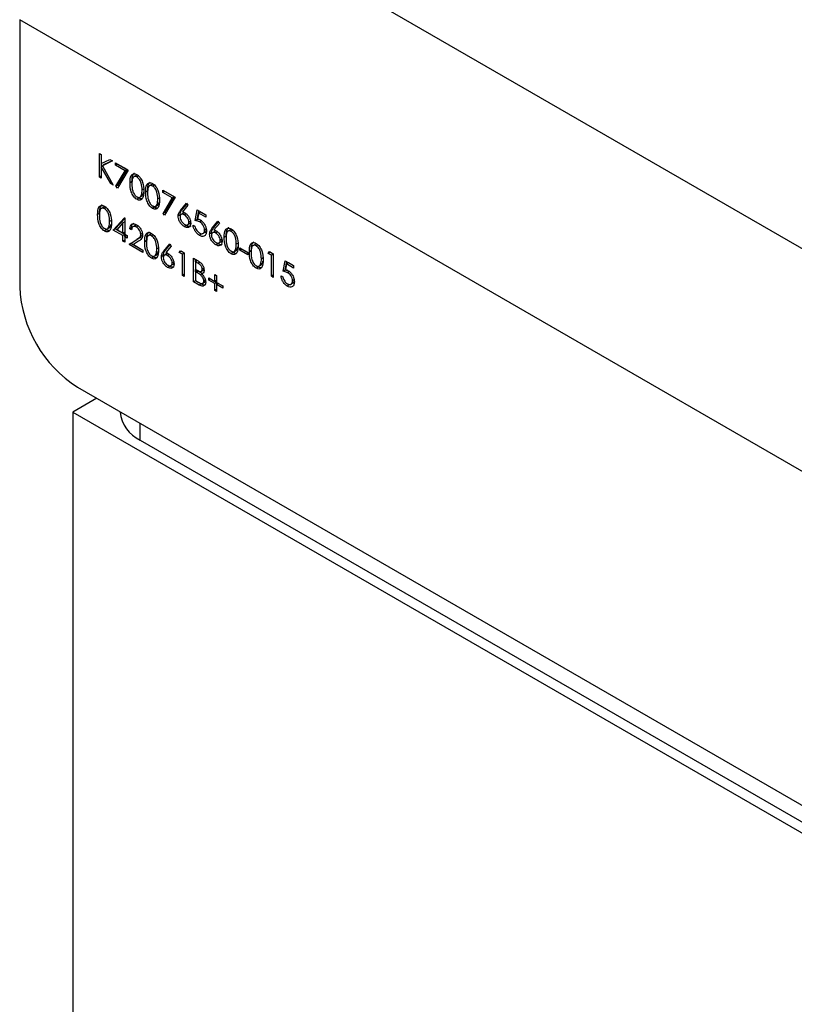
# Model space of a CAD drawing. Units: millimetres. Extents: x 8 to 201, y 4 to 288.
# Drawn here: x 142 to 145, y 135 to 139 of the extents above; entities that cross this region are included whole.
import ezdxf

# ---------------------------------------------------------------- set-up
doc = ezdxf.new("R2010")
doc.units = ezdxf.units.MM

msp = doc.modelspace()

# ---------------------------------------------------------------- linework, layer by layer
at = {"color": 7, "linetype": 'Continuous', "lineweight": 25}
for p, q in [((152.49669, 133.50662), (142.23731, 139.42923)), ((164.44046, 125.79515), (141.88376, 138.81686)), ((141.88376, 138.81686), (141.88376, 137.83701)), ((142.17619, 138.32619), (142.18291, 138.32231)), ((142.17619, 138.23977), (142.17619, 138.32619)), ((142.18291, 138.32231), (142.18291, 138.2894)), ((142.18291, 138.2894), (142.21411, 138.3043)), ((142.18747, 138.28023), (142.18291, 138.27759)), ((142.18326, 138.2778), (142.18326, 138.28957)), ((142.22368, 138.29877), (142.18691, 138.28122)), ((142.19398, 138.2853), (142.18691, 138.28122)), ((142.18691, 138.28122), (142.22656, 138.21069)), ((142.22301, 138.29916), (142.19398, 138.2853)), ((142.21411, 138.3043), (142.22368, 138.29877)), ((142.23568, 138.29185), (142.28173, 138.26526)), ((142.23568, 138.28298), (142.23568, 138.29185)), ((142.24275, 138.28707), (142.23568, 138.28298)), ((142.27037, 138.26296), (142.23568, 138.28298)), ((142.24275, 138.28707), (142.24275, 138.28776)), ((142.27744, 138.26704), (142.24275, 138.28707)), ((142.18291, 138.24365), (142.17619, 138.23977)), ((142.18291, 138.27759), (142.18291, 138.23589)), ((142.21761, 138.21586), (142.18291, 138.27759)), ((142.23659, 138.20637), (142.27037, 138.26296)), ((142.28173, 138.26526), (142.24239, 138.19934)), ((142.24366, 138.21046), (142.27744, 138.26704)), ((142.27744, 138.26704), (142.27037, 138.26296)), ((142.31033, 138.2457), (142.30149, 138.2406)), ((142.32029, 138.24397), (142.31369, 138.24016)), ((142.18291, 138.23589), (142.17619, 138.23977)), ((142.22218, 138.21849), (142.21761, 138.21586)), ((142.22656, 138.21069), (142.21761, 138.21586)), ((142.24366, 138.21046), (142.23659, 138.20637)), ((142.24239, 138.19934), (142.23659, 138.20637)), ((142.24678, 138.20668), (142.24366, 138.21046)), ((142.29552, 138.22222), (142.28845, 138.21814)), ((142.3679, 138.21247), (142.35906, 138.20737)), ((142.37786, 138.21074), (142.37126, 138.20693)), ((142.32404, 138.16555), (142.33288, 138.17065)), ((142.33682, 138.17669), (142.32975, 138.17261)), ((142.33195, 138.17019), (142.33682, 138.17669)), ((142.33965, 138.19678), (142.33258, 138.1927)), ((142.33682, 138.17669), (142.3384, 138.18383)), ((142.35308, 138.18899), (142.34601, 138.18491)), ((142.40837, 138.19215), (142.45443, 138.16557)), ((142.40837, 138.18329), (142.40837, 138.19215)), ((142.41545, 138.18737), (142.40837, 138.18329)), ((142.44306, 138.16326), (142.40837, 138.18329)), ((142.41545, 138.18737), (142.41545, 138.18807)), ((142.45014, 138.16734), (142.41545, 138.18737)), ((142.32054, 138.16239), (142.31347, 138.15831)), ((142.38161, 138.13232), (142.39044, 138.13742)), ((142.39438, 138.14346), (142.38731, 138.13938)), ((142.38952, 138.13696), (142.39438, 138.14346)), ((142.39722, 138.16355), (142.39015, 138.15947)), ((142.39438, 138.14346), (142.39597, 138.1506)), ((142.40929, 138.10668), (142.44306, 138.16326)), ((142.45443, 138.16557), (142.41509, 138.09964)), ((142.41636, 138.11076), (142.45014, 138.16734)), ((142.45014, 138.16734), (142.44306, 138.16326)), ((142.47335, 138.11742), (142.49568, 138.14396)), ((142.48042, 138.12151), (142.4973, 138.14157)), ((142.50085, 138.13629), (142.48108, 138.11279)), ((142.49568, 138.14396), (142.50085, 138.13629)), ((142.17655, 138.10605), (142.16948, 138.10196)), ((142.19136, 138.12953), (142.18252, 138.12443)), ((142.20132, 138.1278), (142.19472, 138.12399)), ((142.3781, 138.12916), (142.37103, 138.12508)), ((142.41636, 138.11076), (142.40929, 138.10668)), ((142.41509, 138.09964), (142.40929, 138.10668)), ((142.41947, 138.10698), (142.41636, 138.11076)), ((142.47205, 138.10123), (142.46498, 138.09715)), ((142.4725, 138.09792), (142.47205, 138.10123)), ((142.48042, 138.12151), (142.47335, 138.11742)), ((142.48394, 138.10718), (142.4751, 138.10208)), ((142.49449, 138.10517), (142.48742, 138.10109)), ((142.52734, 138.08026), (142.53502, 138.11904)), ((142.53441, 138.08434), (142.54064, 138.1158)), ((142.53502, 138.11904), (142.56572, 138.10132)), ((142.54027, 138.10715), (142.53623, 138.08675)), ((142.54734, 138.11123), (142.54027, 138.10715)), ((142.56572, 138.09245), (142.54027, 138.10715)), ((142.56572, 138.10062), (142.54734, 138.11123)), ((142.56572, 138.10132), (142.56572, 138.09245)), ((142.22068, 138.0806), (142.21361, 138.07652)), ((142.21785, 138.06051), (142.21943, 138.06765)), ((142.22704, 138.0455), (142.26789, 138.09061)), ((142.23411, 138.04958), (142.26926, 138.08839)), ((142.26254, 138.0714), (142.24023, 138.04675)), ((142.26926, 138.07528), (142.26254, 138.0714)), ((142.26254, 138.03387), (142.26254, 138.0714)), ((142.26789, 138.09061), (142.26926, 138.08982)), ((142.26926, 138.08982), (142.26926, 138.02999)), ((142.30727, 138.06262), (142.29843, 138.05751)), ((142.49472, 138.06184), (142.48765, 138.05775)), ((142.49472, 138.06184), (142.49009, 138.06566)), ((142.49932, 138.06461), (142.50816, 138.06971)), ((142.51139, 138.07821), (142.50432, 138.07413)), ((142.51967, 138.06364), (142.52638, 138.05977)), ((142.53441, 138.08434), (142.52734, 138.08026)), ((142.55091, 138.07926), (142.54383, 138.07517)), ((142.58848, 138.05096), (142.61081, 138.0775)), ((142.59555, 138.05504), (142.61243, 138.0751)), ((142.61599, 138.06982), (142.59621, 138.04632)), ((142.61081, 138.0775), (142.61599, 138.06982)), ((142.20157, 138.04621), (142.1945, 138.04213)), ((142.20507, 138.04937), (142.21391, 138.05448)), ((142.21785, 138.06051), (142.21078, 138.05643)), ((142.21299, 138.05402), (142.21785, 138.06051)), ((142.23411, 138.04958), (142.22704, 138.0455)), ((142.26254, 138.02501), (142.22704, 138.0455)), ((142.26961, 138.02909), (142.23411, 138.04958)), ((142.24023, 138.04675), (142.26254, 138.03387)), ((142.26926, 138.03775), (142.26254, 138.03387)), ((142.26961, 138.02909), (142.26254, 138.02501)), ((142.26926, 138.02999), (142.27789, 138.02501)), ((142.26961, 138.02134), (142.26961, 138.02909)), ((142.29456, 138.05457), (142.28749, 138.05049)), ((142.2942, 138.04662), (142.28749, 138.05049)), ((142.29598, 138.05375), (142.29456, 138.05457)), ((142.31862, 138.06063), (142.31155, 138.05654)), ((142.33485, 138.03374), (142.32778, 138.02965)), ((142.36406, 138.02983), (142.35522, 138.02473)), ((142.37402, 138.0281), (142.36742, 138.02429)), ((142.54957, 138.03017), (142.5425, 138.02609)), ((142.5556, 138.03286), (142.56444, 138.03796)), ((142.56895, 138.04976), (142.56188, 138.04568)), ((142.58718, 138.03477), (142.58011, 138.03069)), ((142.58763, 138.03146), (142.58718, 138.03477)), ((142.59555, 138.05504), (142.58848, 138.05096)), ((142.59907, 138.04072), (142.59023, 138.03561)), ((142.60963, 138.03871), (142.60255, 138.03463)), ((142.65572, 138.04631), (142.64689, 138.04121)), ((142.66568, 138.04458), (142.65909, 138.04077)), ((142.26254, 138.00507), (142.26254, 138.02501)), ((142.26926, 138.00894), (142.26254, 138.00507)), ((142.26926, 138.00119), (142.26254, 138.00507)), ((142.27633, 138.02521), (142.26926, 138.02113)), ((142.26926, 138.02113), (142.26926, 138.00119)), ((142.27789, 138.01615), (142.26926, 138.02113)), ((142.27789, 138.02431), (142.27633, 138.02521)), ((142.27789, 138.02501), (142.27789, 138.01615)), ((142.28461, 137.99233), (142.31363, 138.01134)), ((142.29168, 137.99641), (142.28461, 137.99233)), ((142.33546, 137.96297), (142.28461, 137.99233)), ((142.29168, 137.99641), (142.3207, 138.01542)), ((142.33546, 137.97114), (142.29168, 137.99641)), ((142.31936, 138.00421), (142.30063, 137.99194)), ((142.30063, 137.99194), (142.33546, 137.97183)), ((142.3207, 138.01542), (142.31363, 138.01134)), ((142.34925, 138.00635), (142.34217, 138.00227)), ((142.41194, 137.96802), (142.43428, 137.99456)), ((142.41901, 137.9721), (142.4359, 137.99216)), ((142.43428, 137.99456), (142.43945, 137.98688)), ((142.60985, 137.99537), (142.60278, 137.99129)), ((142.60985, 137.99537), (142.60522, 137.9992)), ((142.61445, 137.99815), (142.62329, 138.00325)), ((142.62652, 138.01175), (142.61945, 138.00767)), ((142.64091, 138.02283), (142.63384, 138.01875)), ((142.68505, 137.99739), (142.67797, 137.99331)), ((142.74783, 137.99314), (142.73899, 137.98804)), ((142.75779, 137.99141), (142.75119, 137.9876)), ((142.33546, 137.97183), (142.33546, 137.96297)), ((142.37777, 137.94968), (142.38661, 137.95478)), ((142.39055, 137.96082), (142.38347, 137.95674)), ((142.38568, 137.95432), (142.39055, 137.96082)), ((142.39338, 137.98091), (142.38631, 137.97683)), ((142.39055, 137.96082), (142.39213, 137.96796)), ((142.41901, 137.9721), (142.41194, 137.96802)), ((142.42253, 137.95777), (142.41369, 137.95267)), ((142.43945, 137.98688), (142.41968, 137.96338)), ((142.43309, 137.95577), (142.42602, 137.95168)), ((142.46882, 137.96354), (142.47321, 137.96987)), ((142.47589, 137.96762), (142.46882, 137.96354)), ((142.48033, 137.95689), (142.46882, 137.96354)), ((142.47321, 137.96987), (142.48705, 137.96188)), ((142.47589, 137.96762), (142.47624, 137.96812)), ((142.48705, 137.96118), (142.47589, 137.96762)), ((142.48705, 137.96077), (142.48033, 137.95689)), ((142.48033, 137.87934), (142.48033, 137.95689)), ((142.48705, 137.96188), (142.48705, 137.87546)), ((142.66593, 137.963), (142.65886, 137.95892)), ((142.66943, 137.96616), (142.67827, 137.97126)), ((142.68221, 137.9773), (142.67514, 137.97322)), ((142.67735, 137.9708), (142.68221, 137.9773)), ((142.68221, 137.9773), (142.68379, 137.98444)), ((142.69141, 137.98001), (142.72019, 137.9634)), ((142.69141, 137.97115), (142.69141, 137.98001)), ((142.69848, 137.97523), (142.69141, 137.97115)), ((142.72019, 137.95453), (142.69141, 137.97115)), ((142.69848, 137.97523), (142.69848, 137.97593)), ((142.72019, 137.9627), (142.69848, 137.97523)), ((142.72019, 137.9634), (142.72019, 137.95453)), ((142.73302, 137.96966), (142.72595, 137.96558)), ((142.79502, 137.96008), (142.79942, 137.96641)), ((142.8021, 137.96416), (142.79502, 137.96008)), ((142.80654, 137.95343), (142.79502, 137.96008)), ((142.79942, 137.96641), (142.81325, 137.95842)), ((142.8021, 137.96416), (142.80244, 137.96466)), ((142.81325, 137.95772), (142.8021, 137.96416)), ((142.81325, 137.95731), (142.80654, 137.95343)), ((142.80654, 137.87588), (142.80654, 137.95343)), ((142.81325, 137.95842), (142.81325, 137.872)), ((142.37427, 137.94652), (142.36719, 137.94243)), ((142.41065, 137.95183), (142.40358, 137.94774)), ((142.4111, 137.94851), (142.41065, 137.95183)), ((142.43792, 137.9152), (142.44675, 137.9203)), ((142.44999, 137.92881), (142.44291, 137.92472)), ((142.52159, 137.94194), (142.53619, 137.93351)), ((142.52159, 137.85552), (142.52159, 137.94194)), ((142.53537, 137.93328), (142.5283, 137.9292)), ((142.5283, 137.9292), (142.5283, 137.9015)), ((142.53742, 137.92394), (142.5283, 137.9292)), ((142.52866, 137.9294), (142.52866, 137.93786)), ((142.54449, 137.92802), (142.53742, 137.92394)), ((142.76154, 137.91299), (142.77038, 137.91809)), ((142.77432, 137.92413), (142.76725, 137.92004)), ((142.76945, 137.91763), (142.77432, 137.92413)), ((142.77715, 137.94422), (142.77008, 137.94013)), ((142.77432, 137.92413), (142.7759, 137.93126)), ((142.84971, 137.89416), (142.85739, 137.93294)), ((142.85678, 137.89825), (142.86301, 137.9297)), ((142.85739, 137.93294), (142.88809, 137.91522)), ((142.86263, 137.92105), (142.8586, 137.90065)), ((142.86971, 137.92513), (142.86263, 137.92105)), ((142.88809, 137.90635), (142.86263, 137.92105)), ((142.88809, 137.91452), (142.86971, 137.92513)), ((142.43332, 137.91243), (142.42624, 137.90835)), ((142.43332, 137.91243), (142.42868, 137.91625)), ((142.48705, 137.88321), (142.48033, 137.87934)), ((142.5283, 137.9015), (142.53282, 137.8989)), ((142.53537, 137.89672), (142.5283, 137.89264)), ((142.5283, 137.89264), (142.5283, 137.86051)), ((142.53276, 137.89007), (142.5283, 137.89264)), ((142.52866, 137.89284), (142.52866, 137.9013)), ((142.53983, 137.89415), (142.53276, 137.89007)), ((142.53983, 137.89415), (142.53537, 137.89672)), ((142.55383, 137.88504), (142.54676, 137.88096)), ((142.5488, 137.89385), (142.55764, 137.89895)), ((142.55839, 137.88906), (142.55131, 137.88498)), ((142.56032, 137.90617), (142.55325, 137.90209)), ((142.5993, 137.88267), (142.60602, 137.8788)), ((142.5993, 137.85719), (142.5993, 137.88267)), ((142.75804, 137.90983), (142.75097, 137.90574)), ((142.85678, 137.89825), (142.84971, 137.89416)), ((142.87327, 137.89316), (142.8662, 137.88908)), ((142.88809, 137.91522), (142.88809, 137.90635)), ((142.48705, 137.87546), (142.48033, 137.87934)), ((142.52866, 137.8596), (142.52159, 137.85552)), ((142.54183, 137.84384), (142.52159, 137.85552)), ((142.5283, 137.86051), (142.53787, 137.85499)), ((142.52866, 137.8596), (142.52866, 137.8603)), ((142.5489, 137.84792), (142.52866, 137.8596)), ((142.5489, 137.84792), (142.54183, 137.84384)), ((142.55429, 137.84993), (142.56313, 137.85503)), ((142.56608, 137.86253), (142.55901, 137.85845)), ((142.57723, 137.86993), (142.5993, 137.85719)), ((142.57723, 137.86217), (142.57723, 137.86993)), ((142.58395, 137.86605), (142.57723, 137.86217)), ((142.5993, 137.84944), (142.57723, 137.86217)), ((142.60602, 137.86107), (142.5993, 137.85719)), ((142.60602, 137.85331), (142.5993, 137.84944)), ((142.5993, 137.82395), (142.5993, 137.84944)), ((142.60602, 137.85372), (142.59966, 137.85739)), ((142.60602, 137.8788), (142.60602, 137.85331)), ((142.60602, 137.85331), (142.62808, 137.84057)), ((142.61273, 137.84944), (142.60602, 137.84556)), ((142.60602, 137.84556), (142.60602, 137.82008)), ((142.62808, 137.83282), (142.60602, 137.84556)), ((142.60637, 137.84576), (142.60637, 137.85311)), ((142.81325, 137.87976), (142.80654, 137.87588)), ((142.81325, 137.872), (142.80654, 137.87588)), ((142.84204, 137.87754), (142.84875, 137.87367)), ((142.87797, 137.84676), (142.88681, 137.85186)), ((142.89132, 137.86366), (142.88425, 137.85958)), ((142.60602, 137.82783), (142.5993, 137.82395)), ((142.60602, 137.82008), (142.5993, 137.82395)), ((142.62808, 137.84057), (142.62808, 137.83282)), ((142.87194, 137.84407), (142.86487, 137.83999)), ((142.09589, 137.46959), (164.22833, 124.6928)), ((142.16664, 137.42874), (142.07821, 137.37769)), ((142.07821, 137.37769), (142.07821, 134.74317)), ((142.07821, 137.37769), (164.63492, 124.35598)), ((142.25247, 137.37919), (142.25247, 137.37769)), ((142.3257, 137.27564), (142.3257, 137.33692)), ((142.3257, 137.27564), (164.45814, 124.49885))]:
    msp.add_line(p, q, dxfattribs=at)
for centre, radius, start, end in [((142.34432, 137.85797), 0.46104, 182.60548, 237.39452), ((142.37759, 137.39017), 0.12573, 185.6948, 245.62534)]:
    msp.add_arc(centre, radius, start, end, dxfattribs=at)
for points, knots in [([(142.28845, 138.21814), (142.28874, 138.22829), (142.2891, 138.241), (142.29607, 138.24995), (142.30093, 138.2523), (142.3069, 138.25233), (142.31128, 138.25021), (142.31347, 138.24916)], [0, 0, 0, 0, 0.498702, 0.6241765, 0.7494675, 0.8747453, 1, 1, 1, 1]), ([(142.31369, 138.24016), (142.31198, 138.24096), (142.30854, 138.24254), (142.30399, 138.24213), (142.30036, 138.23998), (142.29541, 138.23231), (142.29527, 138.2223), (142.29516, 138.2143)], [0, 0, 0, 0, 0.12513878, 0.25041818, 0.37551888, 0.50084712, 1, 1, 1, 1]), ([(142.29552, 138.22222), (142.2959, 138.2322), (142.29639, 138.24469), (142.30225, 138.25332), (142.30449, 138.25425), (142.30508, 138.2545)], [0, 0, 0, 0, 0.7459997, 0.9336947, 1, 1, 1, 1]), ([(142.32076, 138.24425), (142.31906, 138.24502), (142.31565, 138.24657), (142.31179, 138.24646), (142.31011, 138.24531), (142.30959, 138.24495)], [0, 0, 0, 0, 0.4074576, 0.8153732, 1, 1, 1, 1]), ([(142.31347, 138.24916), (142.31567, 138.24768), (142.32007, 138.24473), (142.3281, 138.23559), (142.33822, 138.21533), (142.33886, 138.19941), (142.3393, 138.18879)], [0, 0, 0, 0, 0.12560007, 0.25119689, 0.50058134, 1, 1, 1, 1]), ([(142.31347, 138.15831), (142.31128, 138.15977), (142.30691, 138.16271), (142.29897, 138.17182), (142.28914, 138.19201), (142.28872, 138.20768), (142.28845, 138.21814)], [0, 0, 0, 0, 0.1255507, 0.25109, 0.5002501, 1, 1, 1, 1]), ([(142.29516, 138.2143), (142.29522, 138.20619), (142.2953, 138.19405), (142.30249, 138.1781), (142.30855, 138.17064), (142.31198, 138.16824), (142.31369, 138.16704)], [0, 0, 0, 0, 0.5002912, 0.749086, 0.8746062, 1, 1, 1, 1]), ([(142.33258, 138.1927), (142.3323, 138.20088), (142.33189, 138.21314), (142.32488, 138.22906), (142.31883, 138.23657), (142.3154, 138.23897), (142.31369, 138.24016)], [0, 0, 0, 0, 0.5000715, 0.7490206, 0.8745985, 1, 1, 1, 1]), ([(142.34601, 138.18491), (142.3463, 138.19506), (142.34666, 138.20777), (142.35364, 138.21672), (142.3585, 138.21907), (142.36447, 138.2191), (142.36884, 138.21698), (142.37103, 138.21592)], [0, 0, 0, 0, 0.498702, 0.6241765, 0.7494675, 0.8747453, 1, 1, 1, 1]), ([(142.37126, 138.20693), (142.36954, 138.20772), (142.36611, 138.20931), (142.36156, 138.2089), (142.35793, 138.20675), (142.35298, 138.19908), (142.35284, 138.18907), (142.35273, 138.18107)], [0, 0, 0, 0, 0.1251388, 0.2504182, 0.3755189, 0.5008471, 1, 1, 1, 1]), ([(142.35308, 138.18899), (142.35347, 138.19897), (142.35395, 138.21146), (142.35981, 138.22008), (142.36206, 138.22102), (142.36264, 138.22127)], [0, 0, 0, 0, 0.7459997, 0.9336947, 1, 1, 1, 1]), ([(142.37833, 138.21101), (142.37662, 138.21179), (142.37321, 138.21334), (142.36935, 138.21323), (142.36768, 138.21208), (142.36715, 138.21172)], [0, 0, 0, 0, 0.4074576, 0.8153732, 1, 1, 1, 1]), ([(142.37103, 138.21592), (142.37323, 138.21445), (142.37764, 138.2115), (142.38567, 138.20235), (142.39578, 138.1821), (142.39643, 138.16617), (142.39686, 138.15555)], [0, 0, 0, 0, 0.12560007, 0.25119689, 0.50058134, 1, 1, 1, 1]), ([(142.39015, 138.15947), (142.38987, 138.16765), (142.38945, 138.17991), (142.38245, 138.19583), (142.3764, 138.20334), (142.37297, 138.20573), (142.37126, 138.20693)], [0, 0, 0, 0, 0.5000715, 0.7490206, 0.8745985, 1, 1, 1, 1]), ([(142.3393, 138.18879), (142.33888, 138.17866), (142.33825, 138.16347), (142.32808, 138.15501), (142.32007, 138.15511), (142.31567, 138.15724), (142.31347, 138.15831)], [0, 0, 0, 0, 0.4994065, 0.7487427, 0.8743724, 1, 1, 1, 1]), ([(142.31369, 138.16704), (142.31573, 138.16616), (142.31982, 138.16439), (142.32614, 138.16567), (142.32838, 138.16998), (142.32975, 138.17261)], [0, 0, 0, 0, 0.2802572, 0.5607811, 1, 1, 1, 1]), ([(142.32975, 138.17261), (142.3307, 138.17604), (142.3324, 138.18218), (142.33253, 138.18948), (142.33258, 138.1927)], [0, 0, 0, 0, 0.5595988, 1, 1, 1, 1]), ([(142.37103, 138.12508), (142.36885, 138.12654), (142.36448, 138.12947), (142.35653, 138.13859), (142.3467, 138.15878), (142.34629, 138.17445), (142.34601, 138.18491)], [0, 0, 0, 0, 0.1255507, 0.25109, 0.5002501, 1, 1, 1, 1]), ([(142.35273, 138.18107), (142.35278, 138.17296), (142.35286, 138.16081), (142.36005, 138.14487), (142.36612, 138.13741), (142.36955, 138.13501), (142.37126, 138.13381)], [0, 0, 0, 0, 0.5002912, 0.749086, 0.8746062, 1, 1, 1, 1]), ([(142.16948, 138.10196), (142.16977, 138.11212), (142.17013, 138.12482), (142.1771, 138.13378), (142.18196, 138.13613), (142.18793, 138.13615), (142.19231, 138.13404), (142.1945, 138.13298)], [0, 0, 0, 0, 0.498702, 0.6241765, 0.7494675, 0.8747453, 1, 1, 1, 1]), ([(142.17655, 138.10605), (142.17693, 138.11603), (142.17742, 138.12851), (142.18328, 138.13714), (142.18552, 138.13808), (142.18611, 138.13832)], [0, 0, 0, 0, 0.7459997, 0.9336947, 1, 1, 1, 1]), ([(142.32054, 138.16239), (142.31829, 138.16369), (142.31603, 138.16499), (142.31405, 138.16723), (142.31404, 138.16724)], [0, 0, 0, 0, 0.9933682, 1, 1, 1, 1]), ([(142.33135, 138.15959), (142.32995, 138.1595), (142.3266, 138.1593), (142.32276, 138.16126), (142.32054, 138.16239)], [0, 0, 0, 0, 0.4204529, 1, 1, 1, 1]), ([(142.39686, 138.15555), (142.39644, 138.14542), (142.39582, 138.13024), (142.38564, 138.12178), (142.37763, 138.12188), (142.37323, 138.12401), (142.37103, 138.12508)], [0, 0, 0, 0, 0.4994065, 0.7487427, 0.8743724, 1, 1, 1, 1]), ([(142.37126, 138.13381), (142.3733, 138.13293), (142.37739, 138.13116), (142.38371, 138.13244), (142.38595, 138.13675), (142.38731, 138.13938)], [0, 0, 0, 0, 0.2802572, 0.5607811, 1, 1, 1, 1]), ([(142.3781, 138.12916), (142.37586, 138.13045), (142.37359, 138.13176), (142.37162, 138.134), (142.37161, 138.13401)], [0, 0, 0, 0, 0.9933682, 1, 1, 1, 1]), ([(142.38731, 138.13938), (142.38827, 138.14281), (142.38997, 138.14894), (142.39009, 138.15625), (142.39015, 138.15947)], [0, 0, 0, 0, 0.5595988, 1, 1, 1, 1]), ([(142.1945, 138.04213), (142.19231, 138.0436), (142.18794, 138.04653), (142.18, 138.05564), (142.17017, 138.07584), (142.16975, 138.09151), (142.16948, 138.10196)], [0, 0, 0, 0, 0.1255507, 0.25109, 0.5002501, 1, 1, 1, 1]), ([(142.19472, 138.12399), (142.19301, 138.12478), (142.18957, 138.12637), (142.18502, 138.12595), (142.18139, 138.1238), (142.17644, 138.11613), (142.1763, 138.10612), (142.17619, 138.09812)], [0, 0, 0, 0, 0.1251388, 0.2504182, 0.3755189, 0.5008471, 1, 1, 1, 1]), ([(142.17619, 138.09812), (142.17625, 138.09001), (142.17633, 138.07787), (142.18352, 138.06192), (142.18959, 138.05447), (142.19301, 138.05207), (142.19472, 138.05086)], [0, 0, 0, 0, 0.5002912, 0.749086, 0.8746062, 1, 1, 1, 1]), ([(142.20179, 138.12807), (142.20009, 138.12884), (142.19668, 138.13039), (142.19282, 138.13028), (142.19114, 138.12913), (142.19062, 138.12877)], [0, 0, 0, 0, 0.4074576, 0.8153732, 1, 1, 1, 1]), ([(142.1945, 138.13298), (142.1967, 138.1315), (142.2011, 138.12855), (142.20913, 138.11941), (142.21925, 138.09915), (142.2199, 138.08323), (142.22033, 138.07261)], [0, 0, 0, 0, 0.1256001, 0.2511969, 0.5005813, 1, 1, 1, 1]), ([(142.21361, 138.07652), (142.21333, 138.08471), (142.21292, 138.09696), (142.20591, 138.11289), (142.19986, 138.1204), (142.19643, 138.12279), (142.19472, 138.12399)], [0, 0, 0, 0, 0.5000715, 0.7490206, 0.8745985, 1, 1, 1, 1]), ([(142.38892, 138.12635), (142.38751, 138.12627), (142.38416, 138.12607), (142.38033, 138.12802), (142.3781, 138.12916)], [0, 0, 0, 0, 0.42045289, 1, 1, 1, 1]), ([(142.46498, 138.09715), (142.46525, 138.10009), (142.46568, 138.10493), (142.46806, 138.11015), (142.47053, 138.114), (142.47241, 138.11628), (142.47335, 138.11742)], [0, 0, 0, 0, 0.33937421, 0.55948564, 0.77973125, 1, 1, 1, 1]), ([(142.48742, 138.10109), (142.48514, 138.10218), (142.48059, 138.10436), (142.47536, 138.10283), (142.47219, 138.09886), (142.47186, 138.09493), (142.4717, 138.09296)], [0, 0, 0, 0, 0.2801275, 0.5595148, 0.7797192, 1, 1, 1, 1]), ([(142.47205, 138.10123), (142.47232, 138.10417), (142.47275, 138.10901), (142.47513, 138.11423), (142.4776, 138.11809), (142.47948, 138.12037), (142.48042, 138.12151)], [0, 0, 0, 0, 0.33937421, 0.55948564, 0.77973125, 1, 1, 1, 1]), ([(142.48108, 138.11279), (142.48252, 138.11222), (142.48509, 138.1112), (142.48769, 138.10977), (142.48883, 138.10914)], [0, 0, 0, 0, 0.5599103, 1, 1, 1, 1]), ([(142.49449, 138.10517), (142.49218, 138.10634), (142.48787, 138.10849), (142.48465, 138.10709), (142.48316, 138.10644)], [0, 0, 0, 0, 0.5384332, 1, 1, 1, 1]), ([(142.50432, 138.07413), (142.50397, 138.07704), (142.50328, 138.08287), (142.49837, 138.09116), (142.49296, 138.09745), (142.48927, 138.09988), (142.48742, 138.10109)], [0, 0, 0, 0, 0.2787544, 0.558605, 0.7791474, 1, 1, 1, 1]), ([(142.48883, 138.10914), (142.49211, 138.10682), (142.49867, 138.10217), (142.50596, 138.09103), (142.51038, 138.08002), (142.51082, 138.07382), (142.51103, 138.07072)], [0, 0, 0, 0, 0.2796384, 0.5593258, 0.7795267, 1, 1, 1, 1]), ([(142.22033, 138.07261), (142.21991, 138.06248), (142.21928, 138.04729), (142.20911, 138.03884), (142.2011, 138.03894), (142.1967, 138.04107), (142.1945, 138.04213)], [0, 0, 0, 0, 0.4994065, 0.7487427, 0.8743724, 1, 1, 1, 1]), ([(142.21078, 138.05643), (142.21173, 138.05986), (142.21343, 138.066), (142.21356, 138.0733), (142.21361, 138.07652)], [0, 0, 0, 0, 0.5595988, 1, 1, 1, 1]), ([(142.28749, 138.05049), (142.28792, 138.05444), (142.28879, 138.06233), (142.29518, 138.06825), (142.3033, 138.06932), (142.30903, 138.06658), (142.31189, 138.06521)], [0, 0, 0, 0, 0.2800291, 0.5595146, 0.7796675, 1, 1, 1, 1]), ([(142.29456, 138.05457), (142.29492, 138.05864), (142.2956, 138.06611), (142.30013, 138.06934), (142.3022, 138.07082)], [0, 0, 0, 0, 0.5436898, 1, 1, 1, 1]), ([(142.31862, 138.06063), (142.31601, 138.0619), (142.31138, 138.06417), (142.30804, 138.06245), (142.30658, 138.06171)], [0, 0, 0, 0, 0.5644202, 1, 1, 1, 1]), ([(142.31189, 138.06521), (142.31523, 138.06292), (142.3219, 138.05836), (142.3293, 138.04704), (142.33379, 138.03591), (142.33426, 138.02962), (142.3345, 138.02647)], [0, 0, 0, 0, 0.2798903, 0.5592237, 0.7795824, 1, 1, 1, 1]), ([(142.48765, 138.05775), (142.4843, 138.06015), (142.47761, 138.06494), (142.47005, 138.07633), (142.46576, 138.0876), (142.46524, 138.09397), (142.46498, 138.09715)], [0, 0, 0, 0, 0.2796696, 0.5590848, 0.7795576, 1, 1, 1, 1]), ([(142.4717, 138.09296), (142.47202, 138.09013), (142.47266, 138.08444), (142.47733, 138.07626), (142.48259, 138.07001), (142.4862, 138.06761), (142.48801, 138.06641)], [0, 0, 0, 0, 0.279059, 0.5588204, 0.7793034, 1, 1, 1, 1]), ([(142.51103, 138.07072), (142.51065, 138.06699), (142.50987, 138.05953), (142.50349, 138.05446), (142.49569, 138.05398), (142.49033, 138.0565), (142.48765, 138.05775)], [0, 0, 0, 0, 0.2796308, 0.5589603, 0.7794783, 1, 1, 1, 1]), ([(142.48801, 138.06641), (142.49031, 138.06535), (142.4949, 138.06323), (142.50023, 138.06458), (142.50375, 138.0682), (142.50413, 138.07216), (142.50432, 138.07413)], [0, 0, 0, 0, 0.280018, 0.5598526, 0.7799871, 1, 1, 1, 1]), ([(142.51138, 138.06056), (142.51084, 138.06001), (142.50872, 138.05787), (142.50264, 138.05825), (142.49736, 138.06064), (142.49472, 138.06184)], [0, 0, 0, 0, 0.146573, 0.5732829, 1, 1, 1, 1]), ([(142.50725, 138.06925), (142.5073, 138.06926), (142.50884, 138.06957), (142.51019, 138.07126), (142.51055, 138.07356), (142.51061, 138.07399)], [0, 0, 0, 0, 0.0273257, 0.8174791, 1, 1, 1, 1]), ([(142.5425, 138.02609), (142.53929, 138.02832), (142.53288, 138.03278), (142.52563, 138.04358), (142.52114, 138.05423), (142.52016, 138.06051), (142.51967, 138.06364)], [0, 0, 0, 0, 0.27962453, 0.55901916, 0.77938034, 1, 1, 1, 1]), ([(142.54383, 138.07517), (142.54066, 138.07662), (142.535, 138.07922), (142.52969, 138.07994), (142.52734, 138.08026)], [0, 0, 0, 0, 0.5594162, 1, 1, 1, 1]), ([(142.55091, 138.07926), (142.54774, 138.08071), (142.54207, 138.0833), (142.53676, 138.08403), (142.53441, 138.08434)], [0, 0, 0, 0, 0.5594162, 1, 1, 1, 1]), ([(142.53623, 138.08675), (142.53785, 138.08633), (142.54074, 138.08558), (142.54373, 138.08402), (142.54505, 138.08334)], [0, 0, 0, 0, 0.5600642, 1, 1, 1, 1]), ([(142.56188, 138.04568), (142.56161, 138.04883), (142.56105, 138.05512), (142.55601, 138.06452), (142.54991, 138.07126), (142.54586, 138.07387), (142.54383, 138.07517)], [0, 0, 0, 0, 0.279539, 0.5586168, 0.7790473, 1, 1, 1, 1]), ([(142.54505, 138.08334), (142.54863, 138.08083), (142.55578, 138.07583), (142.56365, 138.06351), (142.56803, 138.05152), (142.56841, 138.04482), (142.5686, 138.04147)], [0, 0, 0, 0, 0.2796881, 0.5590255, 0.7792916, 1, 1, 1, 1]), ([(142.19472, 138.05086), (142.19677, 138.04998), (142.20086, 138.04821), (142.20717, 138.0495), (142.20941, 138.0538), (142.21078, 138.05643)], [0, 0, 0, 0, 0.2802572, 0.56078111, 1, 1, 1, 1]), ([(142.20157, 138.04621), (142.19932, 138.04751), (142.19706, 138.04882), (142.19508, 138.05105), (142.19507, 138.05107)], [0, 0, 0, 0, 0.9933682, 1, 1, 1, 1]), ([(142.21239, 138.04341), (142.21098, 138.04333), (142.20763, 138.04313), (142.20379, 138.04508), (142.20157, 138.04621)], [0, 0, 0, 0, 0.4204529, 1, 1, 1, 1]), ([(142.31155, 138.05654), (142.30899, 138.05772), (142.30388, 138.06007), (142.29811, 138.05801), (142.295, 138.05304), (142.29447, 138.04876), (142.2942, 138.04662)], [0, 0, 0, 0, 0.2796987, 0.5588466, 0.7791762, 1, 1, 1, 1]), ([(142.32778, 138.02965), (142.32747, 138.03251), (142.32684, 138.03822), (142.32227, 138.04651), (142.31701, 138.05291), (142.31337, 138.05533), (142.31155, 138.05654)], [0, 0, 0, 0, 0.27912577, 0.55897835, 0.77935005, 1, 1, 1, 1]), ([(142.31363, 138.01134), (142.31722, 138.01353), (142.32222, 138.01659), (142.32718, 138.02294), (142.32758, 138.02742), (142.32778, 138.02965)], [0, 0, 0, 0, 0.5607172, 0.7805321, 1, 1, 1, 1]), ([(142.3345, 138.02647), (142.33419, 138.02322), (142.33359, 138.01671), (142.3276, 138.0098), (142.32249, 138.00633), (142.31936, 138.00421)], [0, 0, 0, 0, 0.2792879, 0.5591538, 1, 1, 1, 1]), ([(142.3207, 138.01542), (142.32446, 138.01745), (142.32927, 138.02004), (142.33232, 138.02509), (142.33299, 138.0262)], [0, 0, 0, 0, 0.7801676, 1, 1, 1, 1]), ([(142.34217, 138.00227), (142.34246, 138.01242), (142.34283, 138.02513), (142.3498, 138.03408), (142.35466, 138.03643), (142.36063, 138.03646), (142.36501, 138.03434), (142.36719, 138.03328)], [0, 0, 0, 0, 0.498702, 0.6241765, 0.7494675, 0.8747453, 1, 1, 1, 1]), ([(142.36742, 138.02429), (142.3657, 138.02508), (142.36227, 138.02667), (142.35772, 138.02626), (142.35409, 138.0241), (142.34914, 138.01644), (142.349, 138.00643), (142.34889, 137.99843)], [0, 0, 0, 0, 0.1251388, 0.2504182, 0.3755189, 0.5008471, 1, 1, 1, 1]), ([(142.34925, 138.00635), (142.34963, 138.01633), (142.35012, 138.02882), (142.35598, 138.03744), (142.35822, 138.03838), (142.3588, 138.03863)], [0, 0, 0, 0, 0.7459997, 0.9336947, 1, 1, 1, 1]), ([(142.37449, 138.02837), (142.37279, 138.02915), (142.36938, 138.0307), (142.36552, 138.03059), (142.36384, 138.02944), (142.36332, 138.02908)], [0, 0, 0, 0, 0.4074576, 0.8153732, 1, 1, 1, 1]), ([(142.36719, 138.03328), (142.3694, 138.03181), (142.3738, 138.02886), (142.38183, 138.01971), (142.39195, 137.99946), (142.39259, 137.98353), (142.39302, 137.97291)], [0, 0, 0, 0, 0.1256001, 0.2511969, 0.5005813, 1, 1, 1, 1]), ([(142.52638, 138.05977), (142.52696, 138.05699), (142.52812, 138.05145), (142.53269, 138.04387), (142.53778, 138.03818), (142.54119, 138.03588), (142.54289, 138.03473)], [0, 0, 0, 0, 0.28005017, 0.55916571, 0.77958314, 1, 1, 1, 1]), ([(142.5686, 138.04147), (142.56816, 138.03724), (142.56729, 138.02879), (142.56056, 138.02225), (142.55167, 138.0216), (142.54556, 138.02459), (142.5425, 138.02609)], [0, 0, 0, 0, 0.2798641, 0.559271, 0.7794235, 1, 1, 1, 1]), ([(142.54289, 138.03473), (142.54569, 138.03349), (142.5513, 138.03101), (142.55755, 138.03331), (142.56135, 138.03834), (142.56171, 138.04323), (142.56188, 138.04568)], [0, 0, 0, 0, 0.27961702, 0.55935712, 0.77955919, 1, 1, 1, 1]), ([(142.56339, 138.0378), (142.56383, 138.03791), (142.56605, 138.03847), (142.56834, 138.0426), (142.56875, 138.04737), (142.56895, 138.04976)], [0, 0, 0, 0, 0.1101617, 0.5548398, 1, 1, 1, 1]), ([(142.58011, 138.03069), (142.58038, 138.03363), (142.58081, 138.03847), (142.58319, 138.04368), (142.58566, 138.04754), (142.58754, 138.04982), (142.58848, 138.05096)], [0, 0, 0, 0, 0.33937421, 0.55948564, 0.77973125, 1, 1, 1, 1]), ([(142.60278, 137.99129), (142.59943, 137.99369), (142.59274, 137.99848), (142.58518, 138.00986), (142.58089, 138.02114), (142.58037, 138.02751), (142.58011, 138.03069)], [0, 0, 0, 0, 0.2796696, 0.5590848, 0.7795576, 1, 1, 1, 1]), ([(142.60255, 138.03463), (142.60027, 138.03572), (142.59572, 138.0379), (142.59049, 138.03636), (142.58732, 138.0324), (142.58699, 138.02847), (142.58683, 138.0265)], [0, 0, 0, 0, 0.2801275, 0.5595148, 0.7797192, 1, 1, 1, 1]), ([(142.58683, 138.0265), (142.58715, 138.02366), (142.58779, 138.01798), (142.59246, 138.00979), (142.59772, 138.00355), (142.60133, 138.00115), (142.60314, 137.99995)], [0, 0, 0, 0, 0.279059, 0.5588204, 0.7793034, 1, 1, 1, 1]), ([(142.58718, 138.03477), (142.58745, 138.03771), (142.58788, 138.04255), (142.59026, 138.04777), (142.59273, 138.05162), (142.59461, 138.0539), (142.59555, 138.05504)], [0, 0, 0, 0, 0.33937421, 0.55948564, 0.77973125, 1, 1, 1, 1]), ([(142.59621, 138.04632), (142.59765, 138.04575), (142.60022, 138.04473), (142.60282, 138.04331), (142.60396, 138.04268)], [0, 0, 0, 0, 0.5599103, 1, 1, 1, 1]), ([(142.60963, 138.03871), (142.60731, 138.03987), (142.603, 138.04203), (142.59978, 138.04062), (142.59829, 138.03997)], [0, 0, 0, 0, 0.5384332, 1, 1, 1, 1]), ([(142.61945, 138.00767), (142.6191, 138.01058), (142.61841, 138.0164), (142.6135, 138.0247), (142.60809, 138.03098), (142.6044, 138.03341), (142.60255, 138.03463)], [0, 0, 0, 0, 0.2787544, 0.558605, 0.7791474, 1, 1, 1, 1]), ([(142.60396, 138.04268), (142.60724, 138.04035), (142.6138, 138.0357), (142.6211, 138.02456), (142.62552, 138.01356), (142.62595, 138.00736), (142.62617, 138.00426)], [0, 0, 0, 0, 0.2796384, 0.5593258, 0.7795267, 1, 1, 1, 1]), ([(142.63384, 138.01875), (142.63413, 138.0289), (142.63449, 138.04161), (142.64147, 138.05056), (142.64632, 138.05291), (142.6523, 138.05294), (142.65667, 138.05082), (142.65886, 138.04976)], [0, 0, 0, 0, 0.498702, 0.6241765, 0.7494675, 0.8747453, 1, 1, 1, 1]), ([(142.65909, 138.04077), (142.65737, 138.04156), (142.65394, 138.04315), (142.64939, 138.04274), (142.64576, 138.04059), (142.6408, 138.03292), (142.64067, 138.02291), (142.64056, 138.01491)], [0, 0, 0, 0, 0.1251388, 0.2504182, 0.3755189, 0.5008471, 1, 1, 1, 1]), ([(142.64091, 138.02283), (142.6413, 138.03281), (142.64178, 138.0453), (142.64764, 138.05392), (142.64988, 138.05486), (142.65047, 138.05511)], [0, 0, 0, 0, 0.7459997, 0.9336947, 1, 1, 1, 1]), ([(142.66616, 138.04485), (142.66445, 138.04563), (142.66104, 138.04718), (142.65718, 138.04707), (142.65551, 138.04592), (142.65498, 138.04556)], [0, 0, 0, 0, 0.4074576, 0.8153732, 1, 1, 1, 1]), ([(142.65886, 138.04976), (142.66106, 138.04829), (142.66547, 138.04534), (142.6735, 138.03619), (142.68361, 138.01594), (142.68426, 138.00001), (142.68469, 137.98939)], [0, 0, 0, 0, 0.1256001, 0.2511969, 0.5005813, 1, 1, 1, 1]), ([(142.67797, 137.99331), (142.6777, 138.00149), (142.67728, 138.01375), (142.67028, 138.02967), (142.66422, 138.03718), (142.6608, 138.03957), (142.65909, 138.04077)], [0, 0, 0, 0, 0.5000715, 0.7490206, 0.8745985, 1, 1, 1, 1]), ([(142.36719, 137.94243), (142.36501, 137.9439), (142.36064, 137.94683), (142.3527, 137.95594), (142.34287, 137.97614), (142.34245, 137.99181), (142.34217, 138.00227)], [0, 0, 0, 0, 0.1255507, 0.25109, 0.5002501, 1, 1, 1, 1]), ([(142.34889, 137.99843), (142.34894, 137.99032), (142.34903, 137.97817), (142.35621, 137.96223), (142.36228, 137.95477), (142.36571, 137.95237), (142.36742, 137.95117)], [0, 0, 0, 0, 0.5002912, 0.749086, 0.8746062, 1, 1, 1, 1]), ([(142.38631, 137.97683), (142.38603, 137.98501), (142.38562, 137.99727), (142.37861, 138.01319), (142.37256, 138.0207), (142.36913, 138.02309), (142.36742, 138.02429)], [0, 0, 0, 0, 0.5000715, 0.7490206, 0.8745985, 1, 1, 1, 1]), ([(142.62617, 138.00426), (142.62578, 138.00053), (142.62501, 137.99306), (142.61862, 137.98799), (142.61082, 137.98752), (142.60546, 137.99003), (142.60278, 137.99129)], [0, 0, 0, 0, 0.2796308, 0.5589603, 0.7794783, 1, 1, 1, 1]), ([(142.60314, 137.99995), (142.60544, 137.99888), (142.61003, 137.99676), (142.61536, 137.99811), (142.61888, 138.00174), (142.61926, 138.00569), (142.61945, 138.00767)], [0, 0, 0, 0, 0.280018, 0.5598526, 0.7799871, 1, 1, 1, 1]), ([(142.62651, 137.9941), (142.62597, 137.99355), (142.62385, 137.9914), (142.61777, 137.99179), (142.61249, 137.99418), (142.60985, 137.99537)], [0, 0, 0, 0, 0.146573, 0.5732829, 1, 1, 1, 1]), ([(142.62239, 138.00278), (142.62244, 138.00279), (142.62397, 138.00311), (142.62532, 138.0048), (142.62568, 138.00709), (142.62574, 138.00753)], [0, 0, 0, 0, 0.0273257, 0.8174791, 1, 1, 1, 1]), ([(142.65886, 137.95892), (142.65668, 137.96038), (142.65231, 137.96331), (142.64436, 137.97243), (142.63453, 137.99262), (142.63412, 138.00829), (142.63384, 138.01875)], [0, 0, 0, 0, 0.1255507, 0.25109, 0.5002501, 1, 1, 1, 1]), ([(142.64056, 138.01491), (142.64061, 138.0068), (142.64069, 137.99465), (142.64788, 137.97871), (142.65395, 137.97125), (142.65737, 137.96885), (142.65909, 137.96765)], [0, 0, 0, 0, 0.5002912, 0.749086, 0.8746062, 1, 1, 1, 1]), ([(142.68469, 137.98939), (142.68427, 137.97926), (142.68365, 137.96408), (142.67347, 137.95562), (142.66546, 137.95572), (142.66106, 137.95785), (142.65886, 137.95892)], [0, 0, 0, 0, 0.49940654, 0.74874274, 0.87437238, 1, 1, 1, 1]), ([(142.67514, 137.97322), (142.67609, 137.97665), (142.6778, 137.98278), (142.67792, 137.99009), (142.67797, 137.99331)], [0, 0, 0, 0, 0.5595988, 1, 1, 1, 1]), ([(142.72595, 137.96558), (142.72624, 137.97573), (142.7266, 137.98843), (142.73357, 137.99739), (142.73843, 137.99974), (142.7444, 137.99976), (142.74878, 137.99765), (142.75097, 137.99659)], [0, 0, 0, 0, 0.498702, 0.6241765, 0.7494675, 0.8747453, 1, 1, 1, 1]), ([(142.75119, 137.9876), (142.74948, 137.98839), (142.74604, 137.98998), (142.74149, 137.98957), (142.73786, 137.98741), (142.73291, 137.97975), (142.73277, 137.96974), (142.73266, 137.96174)], [0, 0, 0, 0, 0.1251388, 0.2504182, 0.3755189, 0.5008471, 1, 1, 1, 1]), ([(142.73302, 137.96966), (142.7334, 137.97964), (142.73389, 137.99213), (142.73975, 138.00075), (142.74199, 138.00169), (142.74258, 138.00194)], [0, 0, 0, 0, 0.7459997, 0.9336947, 1, 1, 1, 1]), ([(142.75826, 137.99168), (142.75656, 137.99246), (142.75315, 137.994), (142.74929, 137.9939), (142.74761, 137.99275), (142.74709, 137.99239)], [0, 0, 0, 0, 0.4074576, 0.8153732, 1, 1, 1, 1]), ([(142.75097, 137.99659), (142.75317, 137.99512), (142.75757, 137.99217), (142.7656, 137.98302), (142.77572, 137.96277), (142.77636, 137.94684), (142.7768, 137.93622)], [0, 0, 0, 0, 0.12560007, 0.25119689, 0.50058134, 1, 1, 1, 1]), ([(142.39302, 137.97291), (142.39261, 137.96278), (142.39198, 137.9476), (142.38181, 137.93914), (142.3738, 137.93924), (142.3694, 137.94137), (142.36719, 137.94243)], [0, 0, 0, 0, 0.4994065, 0.7487427, 0.8743724, 1, 1, 1, 1]), ([(142.36742, 137.95117), (142.36946, 137.95028), (142.37355, 137.94852), (142.37987, 137.9498), (142.38211, 137.95411), (142.38347, 137.95674)], [0, 0, 0, 0, 0.2802572, 0.5607811, 1, 1, 1, 1]), ([(142.38347, 137.95674), (142.38443, 137.96017), (142.38613, 137.9663), (142.38625, 137.97361), (142.38631, 137.97683)], [0, 0, 0, 0, 0.5595988, 1, 1, 1, 1]), ([(142.40358, 137.94774), (142.40384, 137.95068), (142.40428, 137.95552), (142.40665, 137.96074), (142.40912, 137.9646), (142.411, 137.96688), (142.41194, 137.96802)], [0, 0, 0, 0, 0.3393742, 0.5594856, 0.7797313, 1, 1, 1, 1]), ([(142.42602, 137.95168), (142.42374, 137.95278), (142.41918, 137.95496), (142.41396, 137.95342), (142.41078, 137.94945), (142.41046, 137.94552), (142.41029, 137.94356)], [0, 0, 0, 0, 0.2801275, 0.5595148, 0.7797192, 1, 1, 1, 1]), ([(142.41065, 137.95183), (142.41091, 137.95476), (142.41135, 137.9596), (142.41373, 137.96482), (142.41619, 137.96868), (142.41807, 137.97096), (142.41901, 137.9721)], [0, 0, 0, 0, 0.3393742, 0.5594856, 0.7797313, 1, 1, 1, 1]), ([(142.41968, 137.96338), (142.42112, 137.96281), (142.42369, 137.96179), (142.42628, 137.96036), (142.42743, 137.95973)], [0, 0, 0, 0, 0.5599103, 1, 1, 1, 1]), ([(142.43309, 137.95577), (142.43077, 137.95693), (142.42647, 137.95909), (142.42324, 137.95768), (142.42176, 137.95703)], [0, 0, 0, 0, 0.5384332, 1, 1, 1, 1]), ([(142.42743, 137.95973), (142.43071, 137.95741), (142.43727, 137.95276), (142.44456, 137.94162), (142.44898, 137.93061), (142.44941, 137.92442), (142.44963, 137.92131)], [0, 0, 0, 0, 0.2796384, 0.5593258, 0.7795267, 1, 1, 1, 1]), ([(142.65909, 137.96765), (142.66113, 137.96677), (142.66522, 137.965), (142.67154, 137.96628), (142.67377, 137.97059), (142.67514, 137.97322)], [0, 0, 0, 0, 0.2802572, 0.5607811, 1, 1, 1, 1]), ([(142.66593, 137.963), (142.66368, 137.96429), (142.66142, 137.9656), (142.65945, 137.96784), (142.65943, 137.96785)], [0, 0, 0, 0, 0.9933682, 1, 1, 1, 1]), ([(142.67675, 137.96019), (142.67534, 137.96011), (142.67199, 137.95991), (142.66816, 137.96186), (142.66593, 137.963)], [0, 0, 0, 0, 0.4204529, 1, 1, 1, 1]), ([(142.75097, 137.90574), (142.74878, 137.90721), (142.74441, 137.91014), (142.73647, 137.91925), (142.72664, 137.93945), (142.72622, 137.95512), (142.72595, 137.96558)], [0, 0, 0, 0, 0.1255507, 0.25109, 0.5002501, 1, 1, 1, 1]), ([(142.73266, 137.96174), (142.73272, 137.95363), (142.7328, 137.94148), (142.73999, 137.92554), (142.74605, 137.91808), (142.74948, 137.91568), (142.75119, 137.91448)], [0, 0, 0, 0, 0.5002912, 0.749086, 0.8746062, 1, 1, 1, 1]), ([(142.77008, 137.94013), (142.7698, 137.94832), (142.76939, 137.96058), (142.76238, 137.9765), (142.75633, 137.98401), (142.7529, 137.9864), (142.75119, 137.9876)], [0, 0, 0, 0, 0.5000715, 0.7490206, 0.8745985, 1, 1, 1, 1]), ([(142.37427, 137.94652), (142.37202, 137.94781), (142.36976, 137.94912), (142.36778, 137.95136), (142.36777, 137.95137)], [0, 0, 0, 0, 0.9933682, 1, 1, 1, 1]), ([(142.38508, 137.94371), (142.38367, 137.94363), (142.38033, 137.94343), (142.37649, 137.94538), (142.37427, 137.94652)], [0, 0, 0, 0, 0.4204529, 1, 1, 1, 1]), ([(142.42624, 137.90835), (142.4229, 137.91074), (142.4162, 137.91553), (142.40864, 137.92692), (142.40436, 137.93819), (142.40384, 137.94456), (142.40358, 137.94774)], [0, 0, 0, 0, 0.2796696, 0.5590848, 0.7795576, 1, 1, 1, 1]), ([(142.41029, 137.94356), (142.41061, 137.94072), (142.41126, 137.93503), (142.41593, 137.92685), (142.42119, 137.9206), (142.4248, 137.9182), (142.4266, 137.917)], [0, 0, 0, 0, 0.279059, 0.5588204, 0.7793034, 1, 1, 1, 1]), ([(142.44291, 137.92472), (142.44257, 137.92763), (142.44188, 137.93346), (142.43697, 137.94176), (142.43155, 137.94804), (142.42786, 137.95047), (142.42602, 137.95168)], [0, 0, 0, 0, 0.2787544, 0.558605, 0.7791474, 1, 1, 1, 1]), ([(142.44963, 137.92131), (142.44924, 137.91758), (142.44847, 137.91012), (142.44208, 137.90505), (142.43429, 137.90458), (142.42893, 137.90709), (142.42624, 137.90835)], [0, 0, 0, 0, 0.2796308, 0.5589603, 0.7794783, 1, 1, 1, 1]), ([(142.4266, 137.917), (142.4289, 137.91594), (142.4335, 137.91382), (142.43883, 137.91517), (142.44235, 137.91879), (142.44272, 137.92275), (142.44291, 137.92472)], [0, 0, 0, 0, 0.280018, 0.5598526, 0.7799871, 1, 1, 1, 1]), ([(142.44585, 137.91984), (142.4459, 137.91985), (142.44743, 137.92016), (142.44879, 137.92185), (142.44914, 137.92415), (142.44921, 137.92458)], [0, 0, 0, 0, 0.0273257, 0.8174791, 1, 1, 1, 1]), ([(142.53619, 137.93351), (142.53939, 137.93158), (142.54577, 137.92774), (142.55421, 137.91847), (142.55912, 137.90755), (142.55968, 137.90143), (142.55996, 137.89837)], [0, 0, 0, 0, 0.2813174, 0.559922, 0.7799345, 1, 1, 1, 1]), ([(142.55325, 137.90209), (142.55303, 137.90434), (142.5527, 137.90773), (142.55034, 137.9124), (142.54586, 137.91867), (142.54117, 137.9216), (142.53742, 137.92394)], [0, 0, 0, 0, 0.2492836, 0.3749253, 0.5006447, 1, 1, 1, 1]), ([(142.7768, 137.93622), (142.77638, 137.92609), (142.77575, 137.9109), (142.76558, 137.90245), (142.75757, 137.90255), (142.75317, 137.90468), (142.75097, 137.90574)], [0, 0, 0, 0, 0.4994065, 0.7487427, 0.8743724, 1, 1, 1, 1]), ([(142.75119, 137.91448), (142.75323, 137.91359), (142.75732, 137.91183), (142.76364, 137.91311), (142.76588, 137.91742), (142.76725, 137.92004)], [0, 0, 0, 0, 0.2802572, 0.5607811, 1, 1, 1, 1]), ([(142.76725, 137.92004), (142.7682, 137.92348), (142.7699, 137.92961), (142.77003, 137.93692), (142.77008, 137.94013)], [0, 0, 0, 0, 0.5595988, 1, 1, 1, 1]), ([(142.44998, 137.91115), (142.44944, 137.9106), (142.44732, 137.90846), (142.44124, 137.90884), (142.43596, 137.91123), (142.43332, 137.91243)], [0, 0, 0, 0, 0.14657304, 0.57328286, 1, 1, 1, 1]), ([(142.54676, 137.88096), (142.54415, 137.88284), (142.5395, 137.88619), (142.53482, 137.88888), (142.53276, 137.89007)], [0, 0, 0, 0, 0.559734, 1, 1, 1, 1]), ([(142.53282, 137.8989), (142.53751, 137.8962), (142.5434, 137.89282), (142.54919, 137.89385), (142.55144, 137.89556), (142.55297, 137.89829), (142.55316, 137.90083), (142.55325, 137.90209)], [0, 0, 0, 0, 0.4986071, 0.6240085, 0.7494012, 0.8747358, 1, 1, 1, 1]), ([(142.55383, 137.88504), (142.55123, 137.88692), (142.54657, 137.89027), (142.54189, 137.89296), (142.53983, 137.89415)], [0, 0, 0, 0, 0.559734, 1, 1, 1, 1]), ([(142.55996, 137.89837), (142.55984, 137.8964), (142.55958, 137.89247), (142.55711, 137.88697), (142.55351, 137.88573), (142.55131, 137.88498)], [0, 0, 0, 0, 0.2808667, 0.5615271, 1, 1, 1, 1]), ([(142.55131, 137.88498), (142.55356, 137.88263), (142.55803, 137.87795), (142.56275, 137.86944), (142.56531, 137.86136), (142.56558, 137.85684), (142.56572, 137.85457)], [0, 0, 0, 0, 0.2803823, 0.5596055, 0.7797648, 1, 1, 1, 1]), ([(142.55669, 137.89854), (142.55731, 137.8989), (142.55852, 137.89959), (142.55913, 137.90107), (142.55943, 137.90179)], [0, 0, 0, 0, 0.513084, 1, 1, 1, 1]), ([(142.75804, 137.90983), (142.75579, 137.91112), (142.75353, 137.91243), (142.75155, 137.91466), (142.75154, 137.91468)], [0, 0, 0, 0, 0.9933682, 1, 1, 1, 1]), ([(142.76885, 137.90702), (142.76745, 137.90694), (142.7641, 137.90674), (142.76026, 137.90869), (142.75804, 137.90983)], [0, 0, 0, 0, 0.4204529, 1, 1, 1, 1]), ([(142.8662, 137.88908), (142.86303, 137.89053), (142.85737, 137.89312), (142.85205, 137.89384), (142.84971, 137.89416)], [0, 0, 0, 0, 0.55941616, 1, 1, 1, 1]), ([(142.87327, 137.89316), (142.8701, 137.89461), (142.86444, 137.8972), (142.85912, 137.89793), (142.85678, 137.89825)], [0, 0, 0, 0, 0.55941616, 1, 1, 1, 1]), ([(142.8586, 137.90065), (142.86022, 137.90023), (142.86311, 137.89948), (142.8661, 137.89792), (142.86742, 137.89724)], [0, 0, 0, 0, 0.5600642, 1, 1, 1, 1]), ([(142.88425, 137.85958), (142.88397, 137.86273), (142.88342, 137.86902), (142.87838, 137.87842), (142.87228, 137.88516), (142.86823, 137.88777), (142.8662, 137.88908)], [0, 0, 0, 0, 0.279539, 0.5586168, 0.7790473, 1, 1, 1, 1]), ([(142.86742, 137.89724), (142.871, 137.89473), (142.87815, 137.88973), (142.88602, 137.87741), (142.8904, 137.86542), (142.89078, 137.85872), (142.89097, 137.85537)], [0, 0, 0, 0, 0.2796881, 0.5590255, 0.7792916, 1, 1, 1, 1]), ([(142.53787, 137.85499), (142.54276, 137.85217), (142.55009, 137.84795), (142.55654, 137.85085), (142.5587, 137.85453), (142.5589, 137.85714), (142.55901, 137.85845)], [0, 0, 0, 0, 0.4993602, 0.748736, 0.8743989, 1, 1, 1, 1]), ([(142.56572, 137.85457), (142.56528, 137.85096), (142.56439, 137.84372), (142.55766, 137.83939), (142.54973, 137.83979), (142.54446, 137.84249), (142.54183, 137.84384)], [0, 0, 0, 0, 0.2791411, 0.5586537, 0.779059, 1, 1, 1, 1]), ([(142.55901, 137.85845), (142.55878, 137.8607), (142.55833, 137.8652), (142.554, 137.87387), (142.5495, 137.87827), (142.54676, 137.88096)], [0, 0, 0, 0, 0.2799437, 0.5604286, 1, 1, 1, 1]), ([(142.56629, 137.84584), (142.56553, 137.84517), (142.56312, 137.84306), (142.55669, 137.84404), (142.5515, 137.84663), (142.5489, 137.84792)], [0, 0, 0, 0, 0.1892521, 0.5941339, 1, 1, 1, 1]), ([(142.56195, 137.85506), (142.56271, 137.85528), (142.56428, 137.85573), (142.56496, 137.85747), (142.56532, 137.85838)], [0, 0, 0, 0, 0.4812468, 1, 1, 1, 1]), ([(142.86487, 137.83999), (142.86166, 137.84222), (142.85525, 137.84668), (142.84799, 137.85748), (142.84351, 137.86813), (142.84253, 137.87441), (142.84204, 137.87754)], [0, 0, 0, 0, 0.2796245, 0.5590192, 0.7793803, 1, 1, 1, 1]), ([(142.84875, 137.87367), (142.84933, 137.87089), (142.85049, 137.86535), (142.85506, 137.85777), (142.86015, 137.85208), (142.86356, 137.84978), (142.86526, 137.84863)], [0, 0, 0, 0, 0.2800502, 0.5591657, 0.7795831, 1, 1, 1, 1]), ([(142.89097, 137.85537), (142.89053, 137.85114), (142.88965, 137.84269), (142.88293, 137.83615), (142.87404, 137.8355), (142.86793, 137.83849), (142.86487, 137.83999)], [0, 0, 0, 0, 0.2798641, 0.559271, 0.7794235, 1, 1, 1, 1]), ([(142.86526, 137.84863), (142.86806, 137.84739), (142.87367, 137.84491), (142.87992, 137.84721), (142.88372, 137.85224), (142.88408, 137.85713), (142.88425, 137.85958)], [0, 0, 0, 0, 0.279617, 0.5593571, 0.7795592, 1, 1, 1, 1]), ([(142.88576, 137.8517), (142.8862, 137.85181), (142.88841, 137.85237), (142.89071, 137.8565), (142.89112, 137.86127), (142.89132, 137.86366)], [0, 0, 0, 0, 0.1101617, 0.5548398, 1, 1, 1, 1])]:
    msp.add_open_spline(points, degree=3, knots=knots, dxfattribs=at)

doc.saveas('drawing.dxf')
